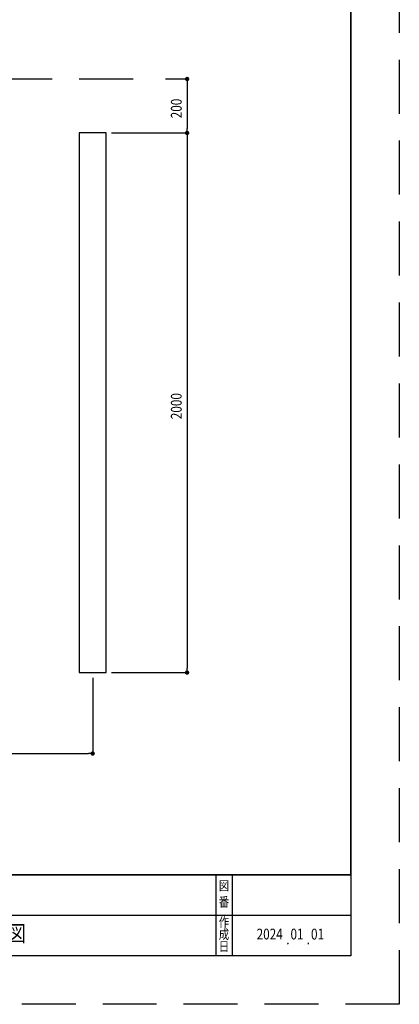
# Model space of a CAD drawing. Extents: x 7 to 8368, y 0 to 5901.
# Drawn here: x 6960 to 8368, y 0 to 3650 of the extents above; entities that cross this region are included whole.
import ezdxf
from ezdxf.enums import TextEntityAlignment as Align

# ---------------------------------------------------------------- set-up
doc = ezdxf.new("R2010")
doc.units = 0
doc.header["$LTSCALE"] = 800
doc.linetypes.add('DASHED2', pattern=[0.375, 0.25, -0.125])
doc.layers.get('0').update_dxf_attribs({"linetype": 'CONTINUOUS'})
doc.layers.get('DEFPOINTS').update_dxf_attribs({"linetype": 'CONTINUOUS'})
for name, color, linetype in [('NCD01', 7, 'CONTINUOUS'), ('NCD01_図面枠', 7, 'CONTINUOUS'), ('NCD01_寸法', 170, 'CONTINUOUS'), ('NCD02_GB_LOCK_01', 7, 'CONTINUOUS')]:
    doc.layers.add(name, color=color, linetype=linetype)
doc.styles.add('KANSIM', font='romans.shx', dxfattribs={"width": 0.7, "bigfont": 'extfont2.shx'})
doc.styles.add('KANSIM_NCD', font='romans.shx', dxfattribs={"width": 0.8, "bigfont": 'extfont2.shx'})
doc.dimstyles.new('NCD_20_', dxfattribs={"dimscale": 20, "dimtxt": 2, "dimasz": 0.8, "dimexe": 0, "dimexo": 1, "dimgap": 1, "dimtad": 1, "dimrnd": 5, "dimzin": 0, "dimblk1": 'DOT', "dimblk2": 'DOT', "dimsah": 1, "dimcen": 0.09, "dimazin": 3, "dimtfac": 1, "dimtmove": 0, "dimatfit": 3})

# ---------------------------------------------------------------- blocks, each defined once
blk = doc.blocks.new('_DOT')
at = {"color": 0, "linetype": 'BYBLOCK'}
blk.add_line((-0.5, 0), (-1, 0), dxfattribs=at)
at = {"color": 0, "linetype": 'BYBLOCK', "const_width": 0.5}
blk.add_lwpolyline([(-0.25, 0, 1), (0.25, 0, 1)], format="xyb", close=True, dxfattribs=at)
blk = doc.blocks.new('*D358')
at = {"layer": 'DEFPOINTS', "color": 0}
for p in [(7480.8, 3429.9), (7280.8, 3229.9), (7580.8, 3229.9)]:
    blk.add_point(p, dxfattribs=at)
at = {"layer": 'NCD01_寸法', "color": 0}
for p, q in [((7500.8, 3429.9), (7580.8, 3429.9)), ((7580.8, 3413.9), (7580.8, 3245.9)), ((7300.8, 3229.9), (7580.8, 3229.9))]:
    blk.add_line(p, q, dxfattribs=at)
at = {"layer": 'NCD01_寸法', "color": 0, "linetype": 'BYBLOCK', "xscale": 16, "yscale": 16, "zscale": 16}
for p, rotation in [((7580.8, 3429.9), 90), ((7580.8, 3229.9), 270)]:
    blk.add_blockref('_DOT', p, dxfattribs=dict(at, rotation=rotation))
at = {"layer": 'NCD01_寸法', "color": 0, "style": 'KANSIM_NCD', "width": 0.8}
blk.add_text('200', height=40, rotation=90, dxfattribs=at).set_placement((7560.8, 3284.2))
blk = doc.blocks.new('*D359')
at = {"layer": 'DEFPOINTS', "color": 0}
for p in [(7480.8, 3229.9), (7280.8, 1229.9), (7580.8, 1229.9)]:
    blk.add_point(p, dxfattribs=at)
at = {"layer": 'NCD01_寸法', "color": 0}
for p, q in [((7500.8, 3229.9), (7580.8, 3229.9)), ((7580.8, 3213.9), (7580.8, 1245.9)), ((7300.8, 1229.9), (7580.8, 1229.9))]:
    blk.add_line(p, q, dxfattribs=at)
at = {"layer": 'NCD01_寸法', "color": 0, "linetype": 'BYBLOCK', "xscale": 16, "yscale": 16, "zscale": 16}
for p, rotation in [((7580.8, 3229.9), 90), ((7580.8, 1229.9), 270)]:
    blk.add_blockref('_DOT', p, dxfattribs=dict(at, rotation=rotation))
at = {"layer": 'NCD01_寸法', "color": 0, "style": 'KANSIM_NCD', "width": 0.8}
blk.add_text('2000', height=40, rotation=90, dxfattribs=at).set_placement((7560.8, 2168.9))
blk = doc.blocks.new('*D365')
at = {"layer": 'DEFPOINTS', "color": 0}
for p in [(6330.8, 1229.9), (7230.8, 1229.9), (7230.8, 929.9)]:
    blk.add_point(p, dxfattribs=at)
at = {"layer": 'NCD01_寸法', "color": 0}
for p, q in [((6330.8, 1209.9), (6330.8, 929.9)), ((7230.8, 1209.9), (7230.8, 929.9)), ((6346.8, 929.9), (7214.8, 929.9))]:
    blk.add_line(p, q, dxfattribs=at)
at = {"layer": 'NCD01_寸法', "color": 0, "linetype": 'BYBLOCK', "xscale": 16, "yscale": 16, "zscale": 16, "rotation": 180}
blk.add_blockref('_DOT', (6330.8, 929.9), dxfattribs=at)
at = {"layer": 'NCD01_寸法', "color": 0, "linetype": 'BYBLOCK', "xscale": 16, "yscale": 16, "zscale": 16}
blk.add_blockref('_DOT', (7230.8, 929.9), dxfattribs=at)
at = {"layer": 'NCD01_寸法', "color": 0, "style": 'KANSIM_NCD', "width": 0.8}
blk.add_text('900', height=40, dxfattribs=at).set_placement((6735.1, 949.9))

msp = doc.modelspace()

# ---------------------------------------------------------------- linework, layer by layer
at = {"layer": 'DEFPOINTS', "linetype": 'DASHED2'}
msp.add_lwpolyline([(6.55, 5901.316), (8367.771, 5901.316), (8367.771, 0.454), (6.55, 0.454)], close=True, dxfattribs=at)
at = {"layer": 'NCD01', "linetype": 'DASHED2'}
msp.add_line((4480.806, 3429.893), (7480.806, 3429.893), dxfattribs=at)
at = {"layer": 'NCD01', "linetype": 'CONTINUOUS'}
msp.add_lwpolyline([(186.576, 480.524), (8187.744, 480.524), (8187.744, 5721.289), (186.576, 5721.289)], close=True, dxfattribs=at)
at = {"layer": 'NCD01_図面枠'}
for p, q in [((8187.744, 480.524), (186.576, 480.524)), ((7687.671, 480.524), (7687.671, 180.48)), ((7747.68, 480.524), (7747.68, 180.48)), ((5027.283, 330.502), (8187.744, 330.502))]:
    msp.add_line(p, q, dxfattribs=at)
msp.add_lwpolyline([(186.576, 5721.289), (8187.744, 5721.289), (8187.744, 180.48), (186.576, 180.48)], close=True, dxfattribs=at)
at = {"layer": 'NCD02_GB_LOCK_01'}
msp.add_lwpolyline([(7280.806, 3229.893), (7180.806, 3229.893), (7180.806, 1229.893), (7280.806, 1229.893)], close=True, dxfattribs=at)

# ---------------------------------------------------------------- texts
at = {"layer": 'NCD01_図面枠', "style": 'KANSIM', "width": 0.8}
for s, height, p in [('図', 35.005, (7717.676, 435.518)), ('番', 35.005, (7717.676, 375.509)), ('GB Lock 機器基本図', 60.00876, (6687.525, 255.491)), ('作', 35.005, (7717.676, 300.498)), ('成', 35.005, (7717.676, 255.491)), ('2024', 40.0058, (7887.1, 255.491)), ('01', 40.0058, (7988.515, 255.491)), ('01', 40.0058, (8064.526, 255.491)), ('日', 35.005, (7717.676, 210.485)), ('.', 40.006, (7954.51, 237.489)), ('.', 40.006, (8030.521, 237.489))]:
    msp.add_text(s, height=height, dxfattribs=at).set_placement(p, align=Align.MIDDLE)

# ---------------------------------------------------------------- dimensions: what is measured, and where the dimension line sits
at = {"layer": 'NCD01_寸法'}
for base, p1, p2, picture, middle in [((7580.806, 3229.893), (7480.806, 3429.893), (7280.806, 3229.893), '*D358', (7540.806, 3329.893)), ((7580.806, 1229.893), (7480.806, 3229.893), (7280.806, 1229.893), '*D359', (7540.806, 2229.893))]:
    dim = msp.add_linear_dim(base=base, p1=p1, p2=p2, angle=90, dimstyle='NCD_20_', override={"dimscale": 20, "dimlfac": 1}, dxfattribs=at)
    dim.commit()
    dim.dimension.update_dxf_attribs({"geometry": picture, "text_midpoint": middle})
dim = msp.add_linear_dim(base=(7230.806, 929.893), p1=(6330.806, 1229.893), p2=(7230.806, 1229.893), dimstyle='NCD_20_', override={"dimscale": 20, "dimlfac": 1}, dxfattribs=at)
dim.commit()
dim.dimension.update_dxf_attribs({"geometry": '*D365', "text_midpoint": (6780.806, 969.893)})

doc.saveas('drawing.dxf')
